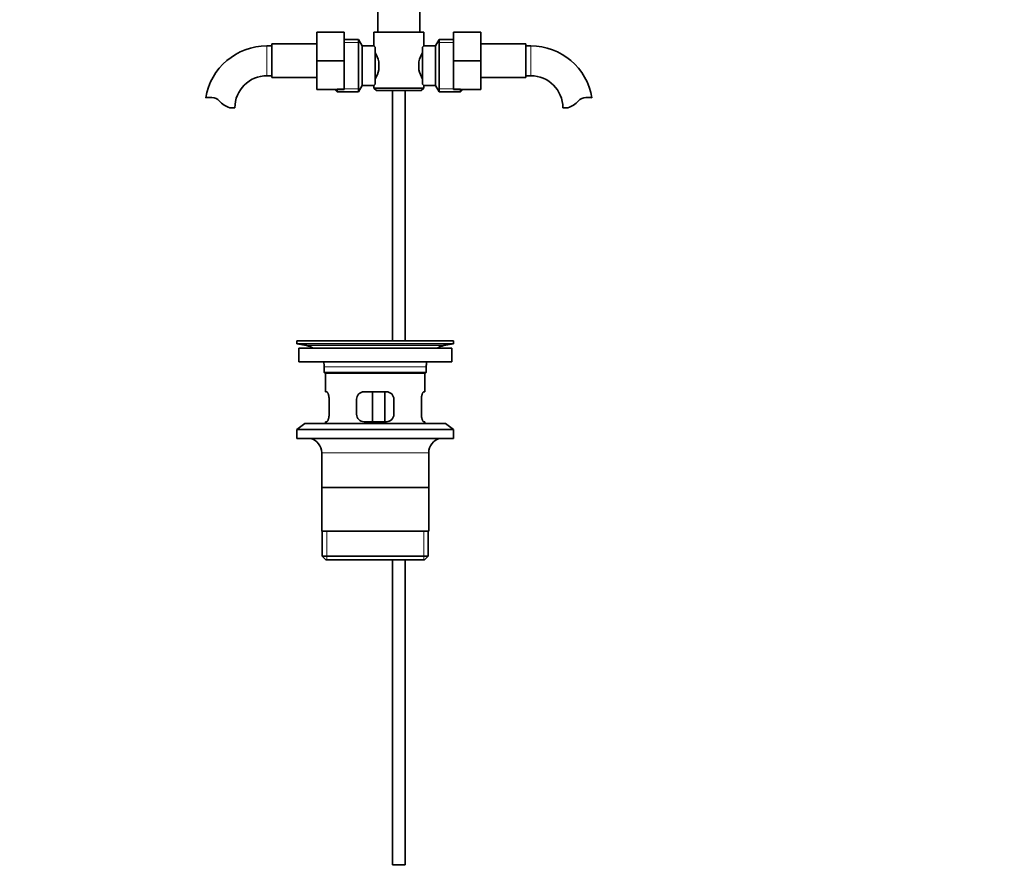
# Model space of a CAD drawing. Units: millimetres. Extents: x 0 to 1489, y 0 to 2030.
# Drawn here: x 697 to 1093, y 830 to 1174 of the extents above; entities that cross this region are included whole.
import ezdxf
from ezdxf import colors
from ezdxf.entities.mleader import LeaderData, LeaderLine
from ezdxf.math import Vec2, Vec3

# ---------------------------------------------------------------- set-up
doc = ezdxf.new("R2010")
doc.units = ezdxf.units.MM
doc.layers.add('DV1_Défaut', color=7, linetype='Continuous')
doc.layers.add('Défaut', color=7, linetype='Continuous')

# ---------------------------------------------------------------- blocks, each defined once
blk = doc.blocks.new('_DOT')
at = {"color": 0}
blk.add_line((0, 0), (-1, 0), dxfattribs=at)
at = {"color": 0, "const_width": 0.333}
blk.add_lwpolyline([(-0.1665, 0, 1), (0.1665, 0, 1)], format="xyb", close=True, dxfattribs=at)
blk = doc.blocks.new('SE')
at = {"layer": 'DV1_Défaut', "color": 7, "linetype": 'Continuous', "lineweight": 35}
for p, q in [((841.05, 1179.67), (841.05, 1168.72)), ((858.05, 1168.72), (858.05, 1179.67)), ((816.55, 1168.72), (816.55, 1157.22)), ((827.55, 1168.72), (816.55, 1168.72)), ((827.55, 1168.72), (827.55, 1157.22)), ((839.55, 1168.72), (859.55, 1168.72)), ((839.55, 1168.72), (839.55, 1163.14)), ((859.55, 1163.22), (859.55, 1168.72)), ((871.55, 1168.72), (882.55, 1168.72)), ((871.55, 1157.19), (871.55, 1168.72)), ((882.55, 1157.19), (882.55, 1168.72)), ((798.55, 1163.97), (798.55, 1150.47)), ((816.55, 1163.97), (798.55, 1163.97)), ((833.36, 1165.72), (827.55, 1165.72)), ((833.36, 1144.72), (833.36, 1165.72)), ((834.8, 1163.22), (833.36, 1165.72)), ((865.75, 1165.72), (864.3, 1163.22)), ((865.75, 1165.72), (865.75, 1144.72)), ((871.55, 1165.72), (865.75, 1165.72)), ((900.55, 1163.97), (882.55, 1163.97)), ((900.55, 1150.47), (900.55, 1163.97)), ((798.55, 1163.22), (796.55, 1163.22)), ((834.8, 1147.22), (834.8, 1163.22)), ((839.55, 1163.22), (834.8, 1163.22)), ((840, 1162.65), (840, 1147.79)), ((859.1, 1147.79), (859.1, 1162.65)), ((864.3, 1163.22), (859.55, 1163.22)), ((864.3, 1163.22), (864.3, 1147.22)), ((902.55, 1163.22), (900.55, 1163.22)), ((816.55, 1157.22), (816.55, 1145.72)), ((827.55, 1157.22), (816.55, 1157.22)), ((827.55, 1157.22), (827.55, 1145.72)), ((841.5, 1156.84), (841.5, 1153.6)), ((857.6, 1153.6), (857.6, 1156.84)), ((871.55, 1157.19), (882.55, 1157.19)), ((871.55, 1145.72), (871.55, 1157.19)), ((882.55, 1145.72), (882.55, 1157.19)), ((796.55, 1151.22), (798.55, 1151.22)), ((798.55, 1150.47), (816.55, 1150.47)), ((882.55, 1150.47), (900.55, 1150.47)), ((900.55, 1151.22), (902.55, 1151.22)), ((827.55, 1145.72), (816.55, 1145.72)), ((823.8, 1145.72), (824.8, 1144.72)), ((824.8, 1144.72), (824.8, 1145.72)), ((824.8, 1144.72), (833.36, 1144.72)), ((833.36, 1144.72), (834.8, 1147.22)), ((834.8, 1147.22), (839.55, 1147.22)), ((839.55, 1147.22), (839.55, 1146.22)), ((859.55, 1146.22), (839.55, 1146.22)), ((839.55, 1146.22), (840.55, 1145.22)), ((840.55, 1145.22), (858.55, 1145.22)), ((847.05, 1145.22), (847.05, 1044.72)), ((852.05, 1044.72), (852.05, 1145.22)), ((858.55, 1145.22), (859.55, 1146.22)), ((859.55, 1146.22), (859.55, 1147.3)), ((859.55, 1147.22), (864.3, 1147.22)), ((864.3, 1147.22), (865.75, 1144.72)), ((865.75, 1144.72), (874.3, 1144.72)), ((871.55, 1145.72), (882.55, 1145.72)), ((874.3, 1145.72), (874.3, 1144.72)), ((874.3, 1144.72), (875.3, 1145.72)), ((781.57, 1138.31), (783.64, 1138.31)), ((917.53, 1138.31), (915.46, 1138.31)), ((808.55, 1044.72), (871.55, 1044.72)), ((808.55, 1044.72), (808.55, 1043.52)), ((840.89, 1044.73), (840.89, 1044.77)), ((840.89, 1044.72), (840.89, 1044.73)), ((841.89, 1044.72), (841.89, 1044.75)), ((871.55, 1043.52), (871.55, 1044.72)), ((808.55, 1043.52), (871.55, 1043.52)), ((808.55, 1043.52), (812.44, 1042.79)), ((809.3, 1041.72), (870.8, 1041.72)), ((809.3, 1041.72), (809.3, 1036.22)), ((867.66, 1042.79), (871.55, 1043.52)), ((870.8, 1036.22), (870.8, 1041.72)), ((809.3, 1036.22), (870.8, 1036.22)), ((819.55, 1034.22), (819.55, 1032.02)), ((860.55, 1032.02), (860.55, 1034.22)), ((860.55, 1032.02), (819.55, 1032.02)), ((819.55, 1032.02), (819.85, 1031.72)), ((819.85, 1031.72), (860.25, 1031.72)), ((820.05, 1031.72), (820.05, 1024.22)), ((860.05, 1024.22), (860.05, 1031.72)), ((860.25, 1031.72), (860.55, 1032.02)), ((820.57, 1024.22), (820.05, 1024.22)), ((821.51, 1015.22), (821.51, 1021.22)), ((832.55, 1021.22), (832.55, 1015.22)), ((844.55, 1024.22), (835.55, 1024.22)), ((838.98, 1012.22), (838.98, 1024.22)), ((843.93, 1024.22), (843.93, 1012.22)), ((847.55, 1015.22), (847.55, 1021.22)), ((858.59, 1021.22), (858.59, 1015.22)), ((859.54, 1024.22), (860.05, 1024.22)), ((811.8, 1011.52), (808.55, 1009.02)), ((811.8, 1011.52), (868.3, 1011.52)), ((820.57, 1012.22), (820.05, 1012.22)), ((820.05, 1012.22), (820.05, 1011.52)), ((835.55, 1012.22), (844.55, 1012.22)), ((860.05, 1012.22), (859.54, 1012.22)), ((860.05, 1011.52), (860.05, 1012.22)), ((871.55, 1009.02), (868.3, 1011.52)), ((808.55, 1009.02), (871.55, 1009.02)), ((808.55, 1009.02), (808.55, 1005.52)), ((808.55, 1005.52), (871.55, 1005.52)), ((871.55, 1005.52), (871.55, 1009.02)), ((818.55, 999.72), (818.55, 968.22)), ((861.55, 968.22), (861.55, 999.72)), ((861.4, 985.72), (818.7, 985.72)), ((861.55, 968.22), (818.55, 968.22)), ((818.7, 968.22), (818.7, 958.22)), ((861.4, 958.22), (861.4, 968.22)), ((861.4, 958.22), (818.7, 958.22)), ((818.7, 958.22), (820.2, 956.72)), ((859.9, 956.72), (861.4, 958.22)), ((820.2, 956.72), (859.9, 956.72)), ((847.05, 956.72), (847.05, 834.22)), ((852.05, 834.22), (852.05, 956.72)), ((852.05, 834.22), (847.05, 834.22))]:
    blk.add_line(p, q, dxfattribs=at)
at = {"layer": 'DV1_Défaut', "color": 7, "linetype": 'Continuous', "lineweight": 18}
for p, q in [((827.55, 1164.54), (834.04, 1164.54)), ((871.55, 1164.54), (865.06, 1164.54)), ((796.55, 1163.22), (796.55, 1151.22)), ((902.55, 1151.22), (902.55, 1163.22)), ((824.8, 1145.91), (834.04, 1145.91)), ((874.3, 1145.91), (865.06, 1145.91)), ((812.44, 1042.79), (867.66, 1042.79)), ((819.55, 1034.22), (860.55, 1034.22)), ((818.55, 999.72), (861.55, 999.72)), ((820.58, 956.72), (820.58, 968.22)), ((859.53, 956.72), (859.53, 968.22))]:
    blk.add_line(p, q, dxfattribs=at)
at = {"layer": 'DV1_Défaut', "color": 7, "linetype": 'Continuous', "lineweight": 35}
for centre, radius, start, end in [((796.55, 1138.31), 24.91, 90, 170.8377), ((828.86, 1153.99), 12.96, 12.708, 30.7133), ((870.17, 1154.02), 12.88, 149.2324, 167.3464), ((901.97, 1129.28), 54.33, 141.3347, 142.1007), ((902.55, 1138.31), 24.91, 9.1605, 90), ((828.94, 1156.42), 12.88, 329.2324, 347.3464), ((870.24, 1156.45), 12.96, 192.708, 210.7133), ((796.55, 1138.31), 12.91, 90, 180), ((901.92, 1181.12), 54.26, 217.8988, 218.6657), ((902.55, 1138.31), 12.91, 0, 90), ((773.96, 1134.16), 8.36, 86.9342, 103.808), ((774.17, 1138.11), 4.4, 41.929, 86.9342), ((784.8, 1147.66), 9.89, 221.929, 250.9403), ((914.3, 1147.66), 9.89, 289.0597, 318.071), ((924.94, 1138.11), 4.4, 93.0658, 138.071), ((925.15, 1134.16), 8.36, 76.192, 93.0658), ((840.05, 968.36), 76.39, 89.3755, 91.7282), ((840.05, 968.36), 76.41, 88.6257, 89.3757), ((810.83, 1034.22), 8.72, 59.3385, 79.3603), ((869.27, 1034.22), 8.72, 100.6397, 120.6615), ((810.83, 1034.22), 8.72, 0, 13.2609), ((869.27, 1034.22), 8.72, 166.7391, 180), ((835.55, 1021.22), 3, 90, 180), ((844.55, 1021.22), 3, 0, 90), ((835.55, 1015.22), 3, 180, 270), ((844.55, 1015.22), 3, 270, 0), ((812.55, 999.72), 6, 0, 75.1649), ((867.55, 999.72), 6, 104.8351, 180)]:
    blk.add_arc(centre, radius, start, end, dxfattribs=at)
for points, knots in [([(840, 1162.65), (839.86, 1162.83), (839.75, 1162.98), (839.63, 1163.12), (839.6, 1163.16), (839.56, 1163.21), (839.55, 1163.22), (839.55, 1163.22), (839.55, 1163.22), (839.55, 1163.22)], [0, 0, 0, 0, 0.499174, 0.499174, 0.748762, 0.748762, 0.998349, 0.998349, 1, 1, 1, 1]), ([(839.55, 1147.22), (839.55, 1147.22), (839.55, 1147.22), (839.55, 1147.22), (839.59, 1147.27), (839.75, 1147.46), (839.86, 1147.61), (840, 1147.79)], [0, 0, 0, 0, 0.003865, 0.003865, 0.501933, 0.501933, 1, 1, 1, 1]), ([(821.51, 1021.22), (821.51, 1021.42), (821.5, 1021.62), (821.47, 1022.01), (821.45, 1022.21), (821.39, 1022.57), (821.35, 1022.74), (821.27, 1023.07), (821.22, 1023.22), (821.13, 1023.49), (821.07, 1023.62), (820.97, 1023.83), (820.92, 1023.92), (820.81, 1024.07), (820.76, 1024.13), (820.66, 1024.2), (820.61, 1024.22), (820.57, 1024.22)], [0, 0, 0, 0, 0.125, 0.125, 0.25, 0.25, 0.375, 0.375, 0.5, 0.5, 0.625, 0.625, 0.75, 0.75, 0.875, 0.875, 1, 1, 1, 1]), ([(859.54, 1024.22), (859.49, 1024.22), (859.45, 1024.2), (859.35, 1024.13), (859.29, 1024.07), (859.19, 1023.92), (859.14, 1023.83), (859.03, 1023.62), (858.98, 1023.5), (858.88, 1023.22), (858.84, 1023.07), (858.75, 1022.75), (858.72, 1022.57), (858.66, 1022.21), (858.63, 1022.02), (858.6, 1021.63), (858.59, 1021.42), (858.59, 1021.22)], [0, 0, 0, 0, 0.125, 0.125, 0.25, 0.25, 0.375, 0.375, 0.5, 0.5, 0.625, 0.625, 0.75, 0.75, 0.875, 0.875, 1, 1, 1, 1]), ([(820.57, 1012.22), (820.61, 1012.22), (820.66, 1012.24), (820.76, 1012.31), (820.81, 1012.37), (820.92, 1012.52), (820.97, 1012.61), (821.07, 1012.82), (821.13, 1012.95), (821.22, 1013.22), (821.27, 1013.37), (821.35, 1013.69), (821.39, 1013.87), (821.45, 1014.23), (821.47, 1014.42), (821.5, 1014.82), (821.51, 1015.02), (821.51, 1015.22)], [0, 0, 0, 0, 0.125, 0.125, 0.25, 0.25, 0.375, 0.375, 0.5, 0.5, 0.625, 0.625, 0.75, 0.75, 0.875, 0.875, 1, 1, 1, 1]), ([(858.59, 1015.22), (858.59, 1015.02), (858.6, 1014.82), (858.63, 1014.43), (858.66, 1014.23), (858.72, 1013.87), (858.75, 1013.7), (858.84, 1013.37), (858.88, 1013.22), (858.98, 1012.95), (859.03, 1012.82), (859.14, 1012.61), (859.19, 1012.52), (859.29, 1012.37), (859.35, 1012.32), (859.45, 1012.24), (859.49, 1012.22), (859.54, 1012.22)], [0, 0, 0, 0, 0.125, 0.125, 0.25, 0.25, 0.375, 0.375, 0.5, 0.5, 0.625, 0.625, 0.75, 0.75, 0.875, 0.875, 1, 1, 1, 1])]:
    blk.add_open_spline(points, degree=3, knots=knots, dxfattribs=at)

msp = doc.modelspace()

# ---------------------------------------------------------------- block references
at = {"layer": 'Défaut'}
msp.add_blockref('SE', (0, 0), dxfattribs=at)

# ---------------------------------------------------------------- leaders
at = {"layer": 'Défaut', "color": 7, "linetype": 'Continuous', "lineweight": 18}
ml = msp.add_multileader_mtext('Standard', dxfattribs=at)
ml.set_content('{\\pxsm0.9;\\fSolid Edge ISO|b1||i0||c0|p34;\\W1.;15/06/2017\\P}', color=256)
ml.set_leader_properties()
ml.set_arrow_properties(name='DOT')
ml.build(insert=Vec2(0, 0))
ml.multileader.update_dxf_attribs({"leader_type": 0, "dogleg_length": 0, "arrow_head_size": 12})
ctx = ml.context
ctx.base_point, ctx.char_height, ctx.arrow_head_size, ctx.landing_gap_size = Vec3(1190.92, 2022.77), 12, 12, 4.2
notes = []
notes.append((ctx, [(0, (0, 0, 0), (0, 0), (1, 0), 1, [])]))
ctx.mtext.insert = Vec3(1192.92, 2028.89)
for ctx, leaders in notes:
    for number, flags, end, landing, length, lines in leaders:
        leader = LeaderData()
        leader.index, (leader.has_last_leader_line, leader.has_dogleg_vector, leader.attachment_direction) = number, flags
        leader.last_leader_point, leader.dogleg_vector, leader.dogleg_length = Vec3(end), Vec3(landing), length
        for number, points, colour, breaks in lines:
            line = LeaderLine()
            line.index, line.vertices, line.color, line.breaks = number, Vec3.list(points), colors.encode_raw_color(colour), breaks
            leader.lines.append(line)
        ctx.leaders.append(leader)

doc.saveas('drawing.dxf')
